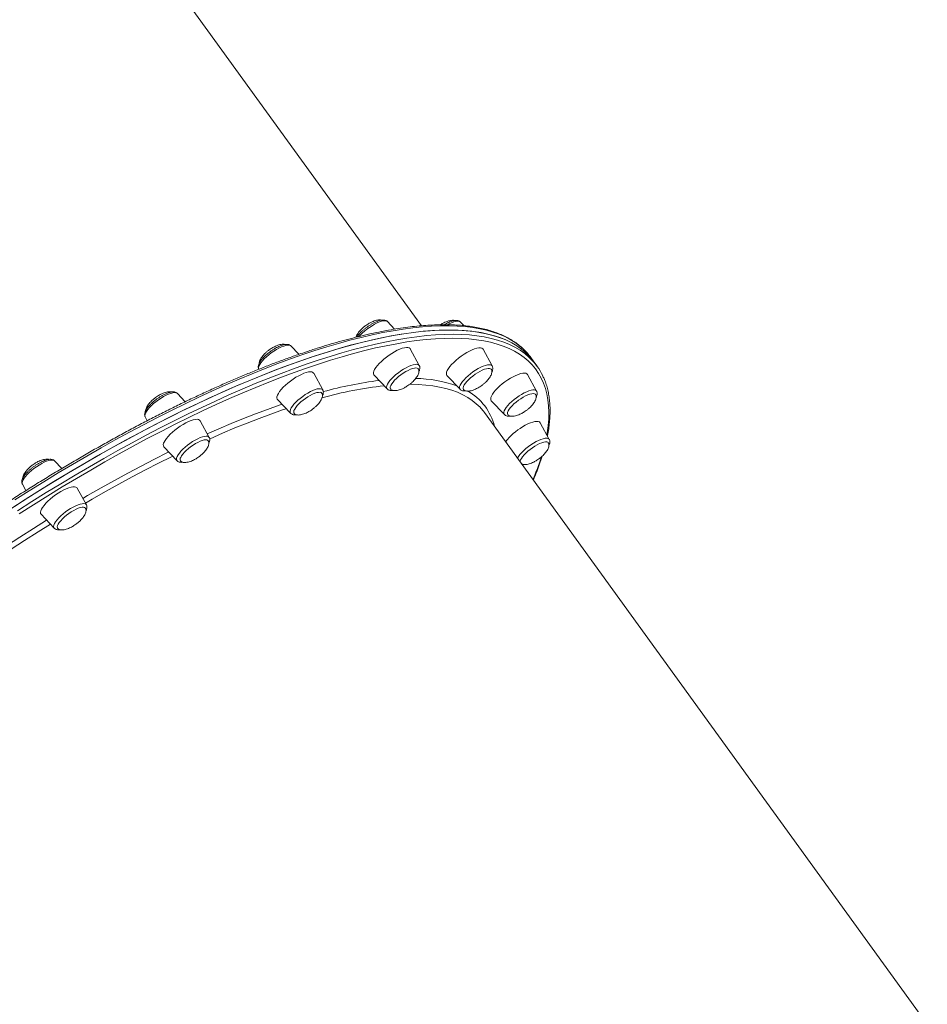
# Model space of a CAD drawing. Units: millimetres. Extents: x -13680 to 26242, y -5393 to 9518.
# Drawn here: x 14479 to 15129, y -2447 to -1742 of the extents above; entities that cross this region are included whole.
import ezdxf

# ---------------------------------------------------------------- set-up
doc = ezdxf.new("R2010")
doc.units = ezdxf.units.MM

msp = doc.modelspace()

# ---------------------------------------------------------------- linework, layer by layer
at = {"color": 7, "linetype": 'Continuous', "lineweight": 15}
for p, q in [((14766.36, -1960.92), (14449.23, -1523.18)), ((14747.07, -1963.37), (14742, -1957.99)), ((14796.64, -1960.87), (14794.22, -1958.3)), ((14678.51, -1981.4), (14672.88, -1975.43)), ((14764.78, -1989.42), (14758.27, -1977.46)), ((14816.99, -1989.74), (14810.48, -1977.77)), ((14846.89, -1986.84), (14844.66, -1983.77)), ((14849.12, -1989.92), (14846.89, -1986.84)), ((14695.65, -2006.86), (14689.15, -1994.9)), ((14732.37, -1996.22), (14741.71, -2006.13)), ((14784.59, -1996.53), (14793.93, -2006.44)), ((14848.75, -2007.79), (14842.24, -1995.83)), ((14597.11, -2015.33), (14591.57, -2009.44)), ((14663.25, -2013.66), (14672.59, -2023.57)), ((14816.35, -2014.59), (14825.69, -2024.5)), ((14568.5, -2026.15), (14570, -2028.9)), ((14614.34, -2040.87), (14607.83, -2028.91)), ((15128.56, -2460.85), (14811.41, -2023.1)), ((14857.88, -2042.35), (14851.37, -2030.39)), ((14581.94, -2047.67), (14591.28, -2057.58)), ((14508.74, -2063.15), (14503.6, -2057.7)), ((14838.29, -2060.19), (14838.89, -2060.11)), ((14480.54, -2074.41), (14483.02, -2078.97)), ((14526.37, -2089.13), (14519.86, -2077.17)), ((14493.97, -2095.93), (14503.31, -2105.84))]:
    msp.add_line(p, q, dxfattribs=at)
at = {"color": 8, "linetype": 'Continuous', "lineweight": 15, "flags": 128}
for points in [[(14742, -1957.99), (14741.93, -1957.92), (14741.27, -1957.54), (14740.34, -1957.38), (14739.18, -1957.45), (14737.8, -1957.74), (14736.25, -1958.25), (14734.55, -1958.96), (14732.76, -1959.85), (14730.91, -1960.91), (14729.06, -1962.1), (14727.24, -1963.41), (14725.51, -1964.79), (14723.9, -1966.21), (14722.45, -1967.63), (14721.55, -1968.63)], [(14794.22, -1958.3), (14793.96, -1958.08), (14793.21, -1957.78), (14792.2, -1957.7), (14790.96, -1957.84), (14789.52, -1958.2), (14787.91, -1958.78), (14786.18, -1959.55), (14784.97, -1960.17)], [(14839.36, -1977.73), (14836.57, -1975.29), (14833.31, -1972.89), (14829.77, -1970.7), (14825.96, -1968.73), (14821.88, -1966.97), (14817.53, -1965.44), (14812.92, -1964.13), (14808.05, -1963.04), (14802.92, -1962.17), (14797.54, -1961.53), (14791.92, -1961.12), (14786.05, -1960.93), (14779.94, -1960.96), (14773.6, -1961.22), (14767.04, -1961.7), (14760.25, -1962.41), (14753.24, -1963.34), (14746.02, -1964.5), (14738.6, -1965.88), (14730.97, -1967.48), (14723.15, -1969.3), (14715.15, -1971.33), (14706.96, -1973.59), (14698.61, -1976.06), (14690.08, -1978.74), (14681.39, -1981.63)], [(14477.12, -2093.34), (14487.4, -2086.77), (14497.69, -2080.33), (14507.99, -2074.02), (14518.27, -2067.85), (14528.53, -2061.83), (14538.77, -2055.95), (14548.97, -2050.23), (14559.13, -2044.66), (14569.24, -2039.26), (14579.29, -2034.02), (14589.27, -2028.95), (14599.18, -2024.06), (14609, -2019.35), (14618.73, -2014.83), (14628.37, -2010.48), (14637.89, -2006.33), (14647.3, -2002.38), (14656.59, -1998.61), (14665.75, -1995.05), (14674.78, -1991.69), (14683.65, -1988.54), (14692.38, -1985.6), (14700.95, -1982.86), (14709.35, -1980.34), (14717.58, -1978.03), (14725.63, -1975.94), (14733.49, -1974.06), (14741.17, -1972.41), (14748.64, -1970.98), (14755.91, -1969.76), (14762.97, -1968.78), (14769.82, -1968.01), (14776.44, -1967.47), (14782.84, -1967.16), (14789, -1967.07), (14794.93, -1967.2), (14800.62, -1967.56), (14806.06, -1968.15), (14811.25, -1968.96), (14816.19, -1969.99), (14820.86, -1971.24), (14825.28, -1972.72), (14829.42, -1974.42), (14833.3, -1976.34), (14836.91, -1978.47), (14840.24, -1980.83), (14843.29, -1983.39), (14844.04, -1984.1)], [(14856.06, -2039.01), (14856.3, -2037.56), (14857.01, -2032.48), (14857.42, -2027.58), (14857.54, -2022.86), (14857.36, -2018.31), (14856.9, -2013.95), (14856.15, -2009.78), (14855.1, -2005.8), (14853.77, -2002.02), (14852.15, -1998.44), (14850.24, -1995.05), (14848.05, -1991.87), (14845.57, -1988.9), (14842.81, -1986.13), (14839.77, -1983.58), (14836.46, -1981.24), (14832.87, -1979.11), (14829.01, -1977.2), (14824.88, -1975.51), (14820.49, -1974.04), (14815.83, -1972.79), (14810.92, -1971.76), (14805.75, -1970.96), (14800.34, -1970.37), (14794.68, -1970.02), (14788.77, -1969.88), (14782.64, -1969.97), (14776.27, -1970.29), (14769.68, -1970.82), (14762.86, -1971.58), (14755.83, -1972.57), (14748.6, -1973.77), (14741.16, -1975.2), (14733.52, -1976.85), (14725.69, -1978.71), (14717.68, -1980.8), (14709.48, -1983.09), (14701.12, -1985.6), (14692.59, -1988.33), (14683.91, -1991.26), (14675.07, -1994.4), (14666.09, -1997.74), (14656.97, -2001.29), (14647.72, -2005.03), (14638.36, -2008.97), (14628.87, -2013.1), (14619.28, -2017.42), (14609.6, -2021.93), (14599.82, -2026.62), (14589.96, -2031.49), (14580.02, -2036.53), (14570.02, -2041.74), (14559.95, -2047.12), (14549.84, -2052.66), (14539.69, -2058.36), (14529.5, -2064.21), (14519.28, -2070.21), (14509.04, -2076.35), (14498.8, -2082.63), (14488.56, -2089.04), (14478.32, -2095.58)], [(14672.88, -1975.43), (14672.4, -1975.08), (14671.56, -1974.85), (14670.47, -1974.85), (14669.16, -1975.06), (14667.66, -1975.5), (14666.01, -1976.14), (14664.24, -1976.98), (14662.41, -1977.98), (14660.55, -1979.13), (14658.72, -1980.4), (14656.95, -1981.76), (14655.29, -1983.17), (14653.79, -1984.6), (14652.47, -1986.01), (14651.38, -1987.38), (14650.53, -1988.65), (14649.96, -1989.81), (14649.66, -1990.83), (14649.66, -1991.67), (14649.82, -1992.14)], [(14681.39, -1981.63), (14672.55, -1984.73), (14663.56, -1988.04), (14654.44, -1991.55), (14645.18, -1995.26), (14635.8, -1999.17), (14626.3, -2003.28), (14616.69, -2007.57), (14606.98, -2012.05), (14597.18, -2016.72), (14587.3, -2021.56), (14577.33, -2026.59), (14567.3, -2031.78), (14557.2, -2037.14), (14547.06, -2042.67), (14536.86, -2048.35), (14526.63, -2054.19), (14516.38, -2060.18), (14506.1, -2066.31), (14495.81, -2072.59), (14485.52, -2079), (14475.23, -2085.54)], [(14764.78, -1989.42), (14764.49, -1989.06), (14763.83, -1988.68), (14762.9, -1988.52), (14761.74, -1988.59), (14760.36, -1988.88), (14758.81, -1989.39), (14757.11, -1990.1), (14755.32, -1990.99), (14753.47, -1992.05), (14751.62, -1993.24), (14749.8, -1994.55), (14748.07, -1995.93), (14746.46, -1997.35), (14745.01, -1998.77), (14743.77, -2000.17), (14742.75, -2001.51), (14741.99, -2002.75), (14741.51, -2003.87), (14741.31, -2004.83), (14741.4, -2005.61), (14741.71, -2006.13)], [(14816.99, -1989.74), (14816.52, -1989.22), (14815.77, -1988.92), (14814.76, -1988.84), (14813.52, -1988.98), (14812.08, -1989.34), (14810.47, -1989.92), (14808.74, -1990.69), (14806.92, -1991.64), (14805.07, -1992.75), (14803.22, -1993.98), (14801.43, -1995.32), (14799.73, -1996.71), (14798.17, -1998.14), (14796.79, -1999.56), (14795.62, -2000.94), (14794.69, -2002.25), (14794.02, -2003.46), (14793.63, -2004.52), (14793.53, -2005.43), (14793.72, -2006.15), (14793.93, -2006.44)], [(14591.57, -2009.44), (14591.3, -2009.22), (14590.55, -2008.92), (14589.54, -2008.83), (14588.31, -2008.98), (14586.86, -2009.34), (14585.26, -2009.92), (14583.53, -2010.69), (14581.71, -2011.64), (14579.86, -2012.75), (14578.01, -2013.98), (14576.21, -2015.31), (14574.52, -2016.71), (14572.96, -2018.14), (14571.57, -2019.56), (14570.4, -2020.94), (14569.47, -2022.25), (14568.8, -2023.45), (14568.41, -2024.52), (14568.31, -2025.42), (14568.5, -2026.14), (14568.5, -2026.15)], [(14695.65, -2006.86), (14695.53, -2006.67), (14694.96, -2006.22), (14694.12, -2005.99), (14693.03, -2005.98), (14691.72, -2006.2), (14690.22, -2006.64), (14688.57, -2007.28), (14686.8, -2008.11), (14684.97, -2009.12), (14683.11, -2010.27), (14681.28, -2011.54), (14679.51, -2012.9), (14677.85, -2014.31), (14676.35, -2015.74), (14675.03, -2017.15), (14673.94, -2018.51), (14673.09, -2019.79), (14672.52, -2020.95), (14672.22, -2021.97), (14672.22, -2022.81), (14672.5, -2023.47), (14672.59, -2023.57)], [(14808.74, -2019.82), (14808.27, -2019.3), (14805.6, -2016.73), (14802.66, -2014.38), (14799.44, -2012.24), (14795.94, -2010.31), (14792.17, -2008.6), (14788.14, -2007.11), (14783.84, -2005.85), (14779.28, -2004.8), (14774.46, -2003.98), (14769.4, -2003.39), (14764.08, -2003.02), (14758.53, -2002.87), (14757.89, -2002.87)], [(14848.75, -2007.79), (14848.62, -2007.6), (14848.05, -2007.15), (14847.21, -2006.92), (14846.13, -2006.91), (14844.82, -2007.13), (14843.31, -2007.57), (14841.66, -2008.21), (14839.9, -2009.04), (14838.06, -2010.05), (14836.21, -2011.2), (14834.37, -2012.47), (14832.61, -2013.83), (14830.95, -2015.24), (14829.44, -2016.67), (14828.13, -2018.08), (14827.03, -2019.44), (14826.19, -2020.72), (14825.61, -2021.88), (14825.32, -2022.9), (14825.31, -2023.74), (14825.6, -2024.4), (14825.69, -2024.5)], [(14612.98, -2038.38), (14621.16, -2034.78), (14630.07, -2030.99), (14638.86, -2027.4), (14647.52, -2024.01), (14656.05, -2020.82), (14664.43, -2017.84), (14666.52, -2017.12)], [(14669.52, -2020.31), (14666.87, -2021.21), (14658.55, -2024.13), (14650.08, -2027.26), (14641.48, -2030.6), (14632.74, -2034.13), (14623.89, -2037.86), (14614.92, -2041.78), (14614.74, -2041.86)], [(14614.34, -2040.87), (14613.87, -2040.36), (14613.11, -2040.05), (14612.11, -2039.97), (14610.87, -2040.12), (14609.42, -2040.48), (14607.82, -2041.05), (14606.09, -2041.83), (14604.27, -2042.78), (14602.42, -2043.89), (14600.57, -2045.12), (14598.77, -2046.45), (14597.08, -2047.85), (14595.52, -2049.28), (14594.13, -2050.7), (14592.96, -2052.08), (14592.03, -2053.39), (14591.36, -2054.59), (14590.97, -2055.66), (14590.87, -2056.56), (14591.06, -2057.28), (14591.28, -2057.58)], [(14857.88, -2042.35), (14857.59, -2041.99), (14856.93, -2041.61), (14856.01, -2041.45), (14854.84, -2041.52), (14853.46, -2041.81), (14851.91, -2042.32), (14850.21, -2043.03), (14848.42, -2043.92), (14846.57, -2044.98), (14844.72, -2046.18), (14842.9, -2047.48), (14841.17, -2048.86), (14839.56, -2050.28), (14838.11, -2051.71), (14836.87, -2053.1), (14835.85, -2054.44), (14835.09, -2055.68), (14835.06, -2055.74)], [(14503.6, -2057.7), (14503.53, -2057.63), (14502.87, -2057.26), (14501.94, -2057.1), (14500.78, -2057.17), (14499.4, -2057.46), (14497.84, -2057.96), (14496.15, -2058.67), (14494.36, -2059.57), (14492.51, -2060.63), (14490.65, -2061.82), (14488.84, -2063.12), (14487.1, -2064.5), (14485.49, -2065.92), (14484.05, -2067.35), (14482.8, -2068.75), (14481.79, -2070.09), (14481.03, -2071.33), (14480.54, -2072.44), (14480.35, -2073.4), (14480.44, -2074.19), (14480.54, -2074.41)], [(14523.86, -2084.52), (14527.28, -2082.53), (14536.93, -2077.01), (14546.55, -2071.64), (14556.12, -2066.43), (14565.64, -2061.38), (14575.1, -2056.5), (14584.49, -2051.79), (14585.4, -2051.34)], [(14588.17, -2054.29), (14587.4, -2054.67), (14578.06, -2059.32), (14568.64, -2064.15), (14559.16, -2069.15), (14549.63, -2074.32), (14540.04, -2079.64), (14530.43, -2085.12), (14525.68, -2087.87)], [(14526.37, -2089.13), (14526.09, -2088.77), (14525.43, -2088.39), (14524.5, -2088.24), (14523.34, -2088.31), (14521.96, -2088.6), (14520.4, -2089.1), (14518.71, -2089.81), (14516.92, -2090.71), (14515.07, -2091.76), (14513.21, -2092.96), (14511.4, -2094.26), (14509.66, -2095.64), (14508.05, -2097.06), (14506.61, -2098.49), (14505.36, -2099.89), (14504.35, -2101.23), (14503.59, -2102.47), (14503.1, -2103.58), (14502.91, -2104.54), (14503, -2105.33), (14503.31, -2105.84)], [(14434.48, -2142.35), (14440.22, -2138.29), (14449.81, -2131.62), (14459.43, -2125.06), (14469.09, -2118.61), (14478.78, -2112.27), (14488.48, -2106.06), (14497.93, -2100.13)], [(14500.59, -2102.96), (14491.75, -2108.49), (14482.07, -2114.66), (14472.41, -2120.96), (14462.78, -2127.38), (14453.17, -2133.91), (14443.61, -2140.54), (14436.3, -2145.71)]]:
    msp.add_lwpolyline(points, dxfattribs=at)
at = {"color": 7, "linetype": 'Continuous', "lineweight": 15, "flags": 128}
for points in [[(14472.32, -2091.93), (14482.6, -2085.33), (14492.89, -2078.85), (14503.18, -2072.51), (14513.47, -2066.31), (14523.74, -2060.24), (14533.98, -2054.33), (14544.19, -2048.57), (14554.36, -2042.96), (14564.49, -2037.52), (14574.55, -2032.24), (14584.55, -2027.13), (14594.48, -2022.19), (14604.32, -2017.44), (14614.08, -2012.86), (14623.74, -2008.48), (14633.29, -2004.28), (14642.73, -2000.27), (14652.05, -1996.46), (14661.25, -1992.85), (14670.3, -1989.44), (14679.22, -1986.23), (14687.98, -1983.24), (14696.59, -1980.45), (14705.04, -1977.87), (14713.31, -1975.51), (14721.4, -1973.36), (14729.32, -1971.43), (14737.04, -1969.73), (14744.56, -1968.24), (14751.89, -1966.97), (14759, -1965.92), (14765.9, -1965.1), (14772.58, -1964.51), (14779.03, -1964.14), (14785.26, -1963.99), (14791.24, -1964.07), (14796.99, -1964.37), (14802.49, -1964.9), (14807.75, -1965.66), (14812.75, -1966.63), (14817.49, -1967.83), (14821.97, -1969.26), (14826.18, -1970.9), (14830.13, -1972.76), (14833.8, -1974.84), (14837.2, -1977.14), (14840.33, -1979.65), (14843.17, -1982.38), (14845.73, -1985.31), (14846.89, -1986.84)], [(14474.89, -2090.27), (14485.17, -2083.7), (14495.47, -2077.25), (14505.76, -2070.95), (14516.04, -2064.78), (14526.3, -2058.75), (14536.54, -2052.87), (14546.74, -2047.15), (14556.9, -2041.58), (14567.01, -2036.18), (14577.06, -2030.94), (14587.04, -2025.88), (14596.95, -2020.99), (14606.77, -2016.28), (14616.5, -2011.75), (14626.14, -2007.41), (14635.66, -2003.26), (14645.08, -1999.3), (14654.36, -1995.54), (14663.52, -1991.98), (14672.55, -1988.62), (14681.42, -1985.46), (14690.15, -1982.52), (14698.72, -1979.78), (14707.12, -1977.26), (14715.35, -1974.95), (14723.4, -1972.86), (14731.27, -1970.99), (14738.94, -1969.33), (14746.41, -1967.9), (14753.68, -1966.69), (14760.74, -1965.7), (14767.59, -1964.93), (14774.21, -1964.39), (14780.61, -1964.08), (14786.78, -1963.99), (14792.7, -1964.12), (14798.39, -1964.48), (14803.83, -1965.07), (14809.02, -1965.88), (14813.96, -1966.91), (14818.63, -1968.17), (14823.05, -1969.65), (14827.2, -1971.34), (14831.07, -1973.26), (14834.68, -1975.4), (14838.01, -1977.75), (14841.06, -1980.31), (14843.83, -1983.09), (14846.32, -1986.08), (14846.89, -1986.84)], [(14736.08, -1987.96), (14737.62, -1986.43), (14739.33, -1984.91), (14741.17, -1983.43), (14743.1, -1982.02), (14745.08, -1980.72), (14747.06, -1979.54), (14749, -1978.53), (14750.86, -1977.7), (14752.59, -1977.07), (14754.15, -1976.65), (14755.51, -1976.46), (14756.65, -1976.5), (14757.52, -1976.76), (14758.13, -1977.24), (14758.27, -1977.46)], [(14791.1, -1985.61), (14792.92, -1984.11), (14794.83, -1982.68), (14796.8, -1981.35), (14798.79, -1980.14), (14800.74, -1979.08), (14802.62, -1978.21), (14804.38, -1977.52), (14805.99, -1977.05), (14807.41, -1976.8), (14808.6, -1976.78), (14809.55, -1976.99), (14810.22, -1977.42), (14810.48, -1977.77)], [(14784.59, -1996.53), (14784.23, -1995.92), (14784.14, -1995.07), (14784.34, -1994.05), (14784.84, -1992.87), (14785.62, -1991.55), (14786.66, -1990.14), (14787.94, -1988.66), (14789.43, -1987.13), (14791.1, -1985.61)], [(14664.77, -2007.98), (14665.93, -2006.53), (14667.32, -2005.02), (14668.91, -2003.49), (14670.66, -2001.98), (14672.52, -2000.51), (14674.47, -1999.13), (14676.46, -1997.85), (14678.43, -1996.72), (14680.35, -1995.75), (14682.18, -1994.96), (14683.87, -1994.38), (14685.39, -1994.02), (14686.7, -1993.89), (14687.77, -1993.98), (14688.58, -1994.3), (14689.11, -1994.84), (14689.15, -1994.9)], [(14732.37, -1996.22), (14732.28, -1996.1), (14731.96, -1995.41), (14731.94, -1994.52), (14732.22, -1993.45), (14732.79, -1992.23), (14733.64, -1990.89), (14734.74, -1989.46), (14736.08, -1987.96)], [(14747.12, -1999.96), (14748.47, -1998.64), (14749.99, -1997.32), (14751.62, -1996.05), (14753.32, -1994.86), (14755.05, -1993.79), (14756.75, -1992.87), (14758.38, -1992.13), (14759.88, -1991.58), (14761.22, -1991.25), (14762.35, -1991.14), (14763.24, -1991.25), (14763.88, -1991.59), (14764.04, -1991.77)], [(14801.49, -1998.24), (14803.08, -1996.94), (14804.75, -1995.71), (14806.48, -1994.58), (14808.2, -1993.59), (14809.86, -1992.76), (14811.43, -1992.13), (14812.84, -1991.69), (14814.07, -1991.48), (14815.08, -1991.49), (14815.84, -1991.72), (14816.27, -1992.1)], [(14744.18, -2006.16), (14744.15, -2006.12), (14743.94, -2005.47), (14744.02, -2004.63), (14744.4, -2003.63), (14745.05, -2002.5), (14745.97, -2001.26), (14747.12, -1999.96)], [(14796.38, -2006.47), (14796.21, -2006.11), (14796.17, -2005.35), (14796.41, -2004.43), (14796.94, -2003.35), (14797.74, -2002.16), (14798.78, -2000.88), (14800.05, -1999.56), (14801.49, -1998.24)], [(14816.35, -2014.59), (14816.06, -2014.15), (14815.89, -2013.36), (14816.02, -2012.37), (14816.44, -2011.23), (14817.15, -2009.95), (14818.13, -2008.56), (14819.35, -2007.09), (14820.8, -2005.57), (14822.43, -2004.04), (14824.21, -2002.54), (14826.1, -2001.09)], [(14826.1, -2001.09), (14828.06, -1999.72), (14830.05, -1998.48), (14832.01, -1997.39), (14833.91, -1996.46), (14835.71, -1995.73), (14837.36, -1995.2), (14838.83, -1994.9), (14840.08, -1994.82), (14841.09, -1994.97), (14841.83, -1995.34), (14842.24, -1995.83)], [(14663.25, -2013.66), (14663.05, -2013.39), (14662.81, -2012.64), (14662.86, -2011.71), (14663.22, -2010.6), (14663.85, -2009.35), (14664.77, -2007.98)], [(14676.32, -2019.39), (14677.35, -2018.12), (14678.6, -2016.8), (14680.03, -2015.47), (14681.6, -2014.17), (14683.27, -2012.93), (14685, -2011.8), (14686.72, -2010.79), (14688.39, -2009.95), (14689.96, -2009.29), (14691.39, -2008.84), (14692.64, -2008.61), (14693.67, -2008.6), (14694.45, -2008.82), (14694.92, -2009.21)], [(14828.16, -2024.55), (14828.09, -2024.44), (14827.91, -2023.78), (14828.02, -2022.93), (14828.42, -2021.91), (14829.09, -2020.77), (14830.03, -2019.53), (14831.2, -2018.23), (14832.57, -2016.9), (14834.09, -2015.58), (14835.73, -2014.32)], [(14835.73, -2014.32), (14837.44, -2013.14), (14839.17, -2012.08), (14840.86, -2011.18), (14842.48, -2010.45), (14843.97, -2009.92), (14845.29, -2009.6), (14846.41, -2009.51), (14847.28, -2009.64), (14847.89, -2010), (14848.04, -2010.18)], [(14675.07, -2023.63), (14674.89, -2023.29), (14674.82, -2022.55), (14675.04, -2021.63), (14675.54, -2020.57), (14676.32, -2019.39)], [(14811.41, -2023.1), (14810.65, -2022.08), (14808.74, -2019.82)], [(14582.03, -2044.31), (14582.74, -2043.03), (14583.72, -2041.64), (14584.94, -2040.17), (14586.39, -2038.65), (14588.02, -2037.12), (14589.8, -2035.62), (14591.69, -2034.17), (14593.65, -2032.81), (14595.64, -2031.56), (14597.6, -2030.47), (14599.51, -2029.54), (14601.3, -2028.81), (14602.95, -2028.28), (14604.42, -2027.98), (14605.67, -2027.9), (14606.68, -2028.05), (14607.42, -2028.43), (14607.83, -2028.91)], [(14838.68, -2033.34), (14840.65, -2032.21), (14842.58, -2031.24), (14844.4, -2030.45), (14846.09, -2029.88), (14847.61, -2029.51), (14848.92, -2029.38), (14849.99, -2029.47), (14850.8, -2029.79), (14851.33, -2030.33), (14851.37, -2030.39)], [(14593.92, -2055.17), (14594.55, -2054.05), (14595.45, -2052.82), (14596.58, -2051.53), (14597.92, -2050.2), (14599.42, -2048.88), (14601.04, -2047.6), (14602.74, -2046.41), (14604.47, -2045.33), (14606.18, -2044.4), (14607.81, -2043.64), (14609.32, -2043.07), (14610.68, -2042.72), (14611.83, -2042.59), (14612.74, -2042.69), (14613.4, -2043), (14613.63, -2043.26)], [(14847.51, -2047.11), (14849.22, -2046.13), (14850.88, -2045.32), (14852.43, -2044.7), (14853.84, -2044.28), (14855.05, -2044.09), (14856.04, -2044.11), (14856.77, -2044.37), (14857.16, -2044.72)], [(14837.05, -2058.48), (14837.06, -2057.9), (14837.33, -2056.96), (14837.88, -2055.87), (14838.7, -2054.67), (14839.77, -2053.39), (14841.05, -2052.07), (14842.5, -2050.74), (14844.1, -2049.45), (14845.78, -2048.22), (14847.51, -2047.11)], [(14493.52, -2094.47), (14493.72, -2093.45), (14494.22, -2092.27), (14495, -2090.95), (14496.04, -2089.54), (14497.32, -2088.05), (14498.81, -2086.53), (14500.48, -2085.01), (14502.3, -2083.51), (14504.21, -2082.08), (14506.18, -2080.75), (14508.17, -2079.54), (14510.12, -2078.48), (14512, -2077.6), (14513.76, -2076.92), (14515.37, -2076.45), (14516.79, -2076.2), (14517.98, -2076.18), (14518.93, -2076.39), (14519.6, -2076.82), (14519.86, -2077.17)], [(14505.53, -2104.89), (14505.73, -2103.99), (14506.21, -2102.94), (14506.97, -2101.76), (14507.97, -2100.5), (14509.2, -2099.18), (14510.62, -2097.85), (14512.18, -2096.55), (14513.85, -2095.31), (14515.57, -2094.16), (14517.29, -2093.14), (14518.97, -2092.29), (14520.55, -2091.62), (14522, -2091.15), (14523.26, -2090.9), (14524.31, -2090.87), (14525.11, -2091.07), (14525.64, -2091.49), (14525.66, -2091.51)], [(14493.97, -2095.93), (14493.61, -2095.31), (14493.52, -2094.47)], [(14505.77, -2105.87), (14505.63, -2105.61), (14505.53, -2104.89)]]:
    msp.add_lwpolyline(points, dxfattribs=at)
at = {"color": 7, "linetype": 'Continuous', "lineweight": 15}
for centre, radius, start, end in [((14809.39, -2009.38), 43.59, 35.98722, 46.56673), ((14814.15, -2015.26), 43.18, 25.33923, 46.18481), ((14859.12, -2068.62), 40.77, 120.08655, 142.93034), ((14584.44, -2046.06), 2.97, 143.9856, 212.72545), ((14595.76, -2056.54), 2.29, 143.50636, 208.40954)]:
    msp.add_arc(centre, radius, start, end, dxfattribs=at)
at = {"color": 8, "linetype": 'Continuous', "lineweight": 15}
for centre, radius, start, end in [((14773.79, -2292.26), 294.61, 97.36764, 105.3056), ((14761.33, -2088.55), 89.85, 70.32516, 89.44983), ((14773.53, -2296.56), 294.66, 96.61536, 105.42076), ((14779.79, -2042.46), 39.94, 13.68091, 60.67929), ((14678.62, -2000.39), 181.86, 337.12232, 342.54781)]:
    msp.add_arc(centre, radius, start, end, dxfattribs=at)
at = {"color": 7, "linetype": 'Continuous', "lineweight": 15}
for points, knots in [([(14741.94, -1957.97), (14741.78, -1957.81), (14741.39, -1957.41), (14740.57, -1957.05), (14739.59, -1956.83), (14738.44, -1956.82), (14737.08, -1957.02), (14735.52, -1957.46), (14733.85, -1958.1), (14732.14, -1958.92), (14730.4, -1959.88), (14728.66, -1960.97), (14726.96, -1962.16), (14725.33, -1963.43), (14723.83, -1964.73), (14722.84, -1965.69), (14722.12, -1966.43), (14721.42, -1967.21), (14720.65, -1968.12), (14720.22, -1968.77), (14720.08, -1968.99)], [0, 0, 0, 0, 0.032878, 0.080096, 0.130463, 0.188266, 0.255369, 0.326137, 0.394926, 0.462033, 0.528141, 0.59369, 0.65898, 0.724215, 0.789559, 0.852026, 0.864624, 0.899207, 0.966199, 1, 1, 1, 1]), ([(14737.93, -1956.93), (14737.82, -1956.89), (14737.38, -1956.73), (14736.35, -1956.69), (14734.92, -1956.81), (14733.34, -1957.19), (14731.73, -1957.76), (14730.27, -1958.42), (14728.96, -1959.12), (14727.72, -1959.86), (14726.89, -1960.44), (14726.43, -1960.76)], [0, 0, 0, 0, 0.036733, 0.157019, 0.289053, 0.417291, 0.551989, 0.685301, 0.778613, 0.879048, 1, 1, 1, 1]), ([(14790.12, -1957.24), (14790.02, -1957.2), (14789.58, -1957.04), (14788.56, -1957), (14787.13, -1957.13), (14785.56, -1957.51), (14783.95, -1958.08), (14782.48, -1958.74), (14781.18, -1959.44), (14780.37, -1959.91), (14779.94, -1960.2), (14779.9, -1960.23)], [0, 0, 0, 0, 0.03818, 0.173697, 0.322476, 0.466972, 0.61877, 0.768972, 0.874129, 0.987303, 1, 1, 1, 1]), ([(14794.21, -1958.34), (14794.13, -1958.25), (14793.85, -1957.89), (14793.16, -1957.52), (14792.23, -1957.21), (14791.15, -1957.12), (14789.87, -1957.23), (14788.39, -1957.57), (14786.76, -1958.14), (14785.06, -1958.89), (14783.68, -1959.59), (14782.88, -1960.08), (14782.66, -1960.21)], [0, 0, 0, 0, 0.032556, 0.121704, 0.213303, 0.315793, 0.435603, 0.568593, 0.700032, 0.82779, 0.953169, 1, 1, 1, 1]), ([(14839.11, -1977.5), (14838.46, -1976.88), (14836.87, -1975.39), (14834.08, -1973.25), (14830.77, -1971.05), (14827.2, -1969.06), (14823.4, -1967.26), (14819.34, -1965.66), (14815.05, -1964.26), (14810.52, -1963.06), (14805.76, -1962.07), (14800.77, -1961.29), (14795.55, -1960.71), (14790.12, -1960.33), (14784.47, -1960.17), (14778.61, -1960.2), (14772.54, -1960.45), (14766.27, -1960.89), (14759.81, -1961.54), (14753.15, -1962.4), (14746.31, -1963.46), (14739.29, -1964.71), (14732.09, -1966.17), (14724.71, -1967.82), (14717.17, -1969.68), (14709.47, -1971.73), (14701.61, -1973.97), (14693.6, -1976.4), (14686.34, -1978.73), (14681.73, -1980.3), (14679.87, -1980.92)], [0, 0, 0, 0, 0.025526, 0.061445, 0.097458, 0.13358, 0.169816, 0.20616, 0.242601, 0.27912, 0.315704, 0.352332, 0.388993, 0.425674, 0.462365, 0.499061, 0.535754, 0.572441, 0.609122, 0.645793, 0.682456, 0.719109, 0.755754, 0.792389, 0.829015, 0.865635, 0.902246, 0.93885, 0.975448, 1, 1, 1, 1]), ([(14726.43, -1960.76), (14725.82, -1961.22), (14724.97, -1961.87), (14723.79, -1962.93), (14722.82, -1963.87), (14721.79, -1965.04), (14720.85, -1966.27), (14720.09, -1967.53), (14719.61, -1968.51), (14719.48, -1969.02), (14719.45, -1969.14)], [0, 0, 0, 0, 0.191403, 0.271096, 0.402372, 0.537658, 0.67903, 0.820557, 0.958739, 1, 1, 1, 1]), ([(14657.31, -1978.2), (14656.7, -1978.66), (14655.84, -1979.32), (14654.66, -1980.37), (14653.7, -1981.32), (14652.67, -1982.48), (14651.73, -1983.71), (14650.95, -1984.98), (14650.4, -1986.21), (14650.1, -1987.2), (14650.09, -1987.71), (14650.09, -1987.88)], [0, 0, 0, 0, 0.166083, 0.23525, 0.349159, 0.466572, 0.589248, 0.712059, 0.831978, 0.947342, 1, 1, 1, 1]), ([(14672.82, -1975.42), (14672.73, -1975.31), (14672.42, -1974.95), (14671.69, -1974.59), (14670.75, -1974.31), (14669.64, -1974.25), (14668.34, -1974.39), (14666.83, -1974.76), (14665.18, -1975.36), (14663.47, -1976.13), (14661.73, -1977.06), (14659.99, -1978.12), (14658.28, -1979.28), (14656.63, -1980.53), (14655.08, -1981.84), (14653.65, -1983.18), (14652.36, -1984.55), (14651.66, -1985.44), (14651.31, -1985.9)], [0, 0, 0, 0, 0.021392, 0.069842, 0.120299, 0.177292, 0.24391, 0.316725, 0.387988, 0.457341, 0.525493, 0.59297, 0.660118, 0.727152, 0.794265, 0.861618, 0.929483, 1, 1, 1, 1]), ([(14668.8, -1974.37), (14668.7, -1974.33), (14668.25, -1974.17), (14667.22, -1974.13), (14665.79, -1974.26), (14664.22, -1974.63), (14662.61, -1975.2), (14661.15, -1975.86), (14659.84, -1976.56), (14658.6, -1977.3), (14657.77, -1977.88), (14657.31, -1978.2)], [0, 0, 0, 0, 0.036059, 0.156413, 0.288541, 0.416867, 0.551679, 0.685069, 0.778458, 0.878967, 1, 1, 1, 1]), ([(14679.87, -1980.92), (14678.41, -1981.43), (14674.17, -1982.89), (14667.05, -1985.45), (14658.47, -1988.67), (14649.77, -1992.07), (14640.96, -1995.65), (14632.04, -1999.4), (14623.01, -2003.33), (14613.9, -2007.43), (14604.69, -2011.69), (14595.4, -2016.12), (14586.04, -2020.72), (14576.6, -2025.47), (14567.11, -2030.37), (14557.56, -2035.42), (14547.97, -2040.63), (14538.33, -2045.97), (14528.66, -2051.46), (14518.96, -2057.08), (14509.24, -2062.83), (14499.51, -2068.71), (14489.77, -2074.71), (14480.03, -2080.83), (14470.3, -2087.07), (14460.59, -2093.41), (14450.9, -2099.86), (14441.23, -2106.41), (14431.61, -2113.06), (14422.02, -2119.79), (14412.49, -2126.62), (14403.01, -2133.52), (14393.6, -2140.5), (14384.25, -2147.55), (14374.99, -2154.67), (14365.8, -2161.85), (14356.71, -2169.08), (14347.72, -2176.37), (14338.83, -2183.7), (14330.05, -2191.07), (14321.38, -2198.47), (14312.84, -2205.9), (14304.43, -2213.36), (14296.15, -2220.84), (14288.02, -2228.32), (14280.03, -2235.82), (14272.19, -2243.32), (14264.51, -2250.81), (14257, -2258.3), (14249.65, -2265.77), (14242.48, -2273.23), (14235.49, -2280.66), (14228.68, -2288.05), (14222.07, -2295.42), (14215.64, -2302.74), (14209.42, -2310.02), (14203.4, -2317.25), (14197.59, -2324.42), (14191.99, -2331.53), (14186.61, -2338.57), (14181.45, -2345.54), (14176.51, -2352.44), (14171.8, -2359.26), (14167.32, -2365.99), (14163.07, -2372.63), (14159.07, -2379.17), (14155.3, -2385.62), (14151.78, -2391.96), (14148.5, -2398.2), (14145.47, -2404.32), (14142.69, -2410.32), (14140.16, -2416.21), (14137.89, -2421.97), (14135.88, -2427.6), (14134.13, -2433.11), (14132.64, -2438.47), (14131.41, -2443.7), (14130.45, -2448.78), (14129.75, -2453.71), (14129.32, -2458.49), (14129.16, -2463.12), (14129.26, -2467.58), (14129.64, -2471.88), (14130.29, -2476.01), (14131.19, -2479.96), (14132.38, -2483.73), (14133.47, -2486.57), (14134.25, -2488.09), (14134.45, -2488.49)], [0, 0, 0, 0, 0.0062, 0.0179912, 0.0297812, 0.0415697, 0.0533569, 0.0651427, 0.0769276, 0.0887112, 0.1004939, 0.1122757, 0.1240566, 0.1358367, 0.1476163, 0.1593952, 0.1711736, 0.1829513, 0.1947288, 0.2065057, 0.2182822, 0.2300585, 0.2418344, 0.25361, 0.2653854, 0.2771606, 0.2889357, 0.3007106, 0.3124853, 0.3242601, 0.3360348, 0.3478095, 0.3595841, 0.3713588, 0.3831335, 0.3949084, 0.4066833, 0.4184584, 0.4302337, 0.4420092, 0.4537849, 0.465561, 0.4773373, 0.489114, 0.500891, 0.5126686, 0.5244466, 0.5362251, 0.5480042, 0.5597839, 0.5715644, 0.5833456, 0.5951276, 0.6069106, 0.6186945, 0.6304795, 0.6422657, 0.6540531, 0.6658419, 0.6776323, 0.6894244, 0.7012181, 0.7130138, 0.7248116, 0.7366116, 0.7484141, 0.7602191, 0.772027, 0.7838376, 0.7956514, 0.8074681, 0.8192881, 0.8311111, 0.8429368, 0.8547648, 0.8665945, 0.8784242, 0.890252, 0.9020754, 0.9138908, 0.9256942, 0.9374805, 0.9492442, 0.9609796, 0.9726816, 0.9843471, 0.9959754, 1, 1, 1, 1]), ([(14651.31, -1985.9), (14651.14, -1986.13), (14650.65, -1986.81), (14650.01, -1987.94), (14649.54, -1989.18), (14649.37, -1990.32), (14649.44, -1991.27), (14649.69, -1991.81), (14649.79, -1992.04)], [0, 0, 0, 0, 0.109943, 0.329623, 0.557826, 0.732585, 0.886354, 1, 1, 1, 1]), ([(14757.29, -2003.35), (14757.89, -2002.89), (14758.75, -2002.24), (14759.93, -2001.18), (14760.89, -2000.24), (14761.93, -1999.08), (14762.86, -1997.85), (14763.64, -1996.58), (14764.2, -1995.34), (14764.52, -1994.17), (14764.57, -1993.13), (14764.4, -1992.31), (14764.12, -1991.93), (14764, -1991.78)], [0, 0, 0, 0, 0.134435, 0.190404, 0.282605, 0.377627, 0.47692, 0.576315, 0.673371, 0.76674, 0.856378, 0.943334, 1, 1, 1, 1]), ([(14764.51, -1993.61), (14764.63, -1993.37), (14764.94, -1992.74), (14765.18, -1991.78), (14765.2, -1990.74), (14765.06, -1989.94), (14764.83, -1989.57), (14764.77, -1989.47)], [0, 0, 0, 0, 0.178594, 0.463234, 0.703523, 0.923002, 1, 1, 1, 1]), ([(14809.5, -2003.67), (14810.11, -2003.21), (14810.97, -2002.56), (14812.15, -2001.5), (14813.11, -2000.56), (14814.15, -1999.39), (14815.08, -1998.16), (14815.86, -1996.9), (14816.42, -1995.66), (14816.74, -1994.49), (14816.79, -1993.45), (14816.63, -1992.64), (14816.35, -1992.27), (14816.24, -1992.13)], [0, 0, 0, 0, 0.134969, 0.191167, 0.28374, 0.379146, 0.47884, 0.578635, 0.676078, 0.76983, 0.859829, 0.947134, 1, 1, 1, 1]), ([(14816.72, -1993.99), (14816.74, -1993.96), (14817.02, -1993.47), (14817.27, -1992.65), (14817.44, -1991.51), (14817.36, -1990.54), (14817.1, -1989.99), (14816.98, -1989.74)], [0, 0, 0, 0, 0.018869, 0.348534, 0.599091, 0.820198, 1, 1, 1, 1]), ([(14856.51, -2039.84), (14856.61, -2039.39), (14857.07, -2037.22), (14857.62, -2033.47), (14858.17, -2028.63), (14858.44, -2023.94), (14858.43, -2019.41), (14858.16, -2015.05), (14857.62, -2010.86), (14856.82, -2006.83), (14855.73, -2002.99), (14854.58, -1999.73), (14853.67, -1997.83), (14853.31, -1997.08)], [0, 0, 0, 0, 0.0267944, 0.128297, 0.2297449, 0.3311017, 0.4323326, 0.5333855, 0.6342153, 0.7347748, 0.8350281, 0.9349608, 1, 1, 1, 1]), ([(14591.48, -2009.37), (14591.25, -2009.17), (14590.77, -2008.75), (14589.86, -2008.42), (14588.83, -2008.26), (14587.62, -2008.31), (14586.2, -2008.58), (14584.6, -2009.08), (14582.92, -2009.78), (14581.19, -2010.64), (14579.45, -2011.64), (14577.72, -2012.76), (14576.04, -2013.98), (14574.44, -2015.27), (14572.95, -2016.6), (14571.61, -2017.95), (14570.44, -2019.3), (14569.42, -2020.66), (14568.95, -2021.56), (14568.71, -2022.03)], [0, 0, 0, 0, 0.041152, 0.085286, 0.13357, 0.189679, 0.253686, 0.318758, 0.381914, 0.443721, 0.504741, 0.565335, 0.625749, 0.68617, 0.746729, 0.807629, 0.869163, 0.931775, 1, 1, 1, 1]), ([(14587.46, -2008.37), (14587.37, -2008.34), (14586.93, -2008.18), (14585.91, -2008.14), (14584.48, -2008.27), (14582.9, -2008.65), (14581.3, -2009.21), (14579.83, -2009.88), (14578.52, -2010.57), (14577.29, -2011.31), (14576.45, -2011.9), (14575.99, -2012.22)], [0, 0, 0, 0, 0.033696, 0.154361, 0.286812, 0.415455, 0.550577, 0.684309, 0.777912, 0.878667, 1, 1, 1, 1]), ([(14695.39, -2011.07), (14695.45, -2010.95), (14695.74, -2010.41), (14695.99, -2009.55), (14696.1, -2008.47), (14696, -2007.59), (14695.75, -2007.12), (14695.66, -2006.94)], [0, 0, 0, 0, 0.0915281, 0.3922727, 0.6438104, 0.8685616, 1, 1, 1, 1]), ([(14741.77, -2006.13), (14741.89, -2006.26), (14742.23, -2006.64), (14742.99, -2007.01), (14743.95, -2007.25), (14744.88, -2007.31), (14745.53, -2007.22), (14745.79, -2007.18)], [0, 0, 0, 0, 0.120477, 0.338684, 0.568073, 0.828816, 1, 1, 1, 1]), ([(14744.2, -2006.13), (14744.26, -2006.23), (14744.47, -2006.59), (14745.11, -2007), (14746.1, -2007.34), (14747.36, -2007.44), (14748.8, -2007.3), (14750.38, -2006.92), (14751.98, -2006.36), (14753.45, -2005.69), (14754.76, -2004.99), (14755.99, -2004.25), (14756.83, -2003.67), (14757.29, -2003.35)], [0, 0, 0, 0, 0.035279, 0.123234, 0.214855, 0.312898, 0.420518, 0.525042, 0.634833, 0.743496, 0.819563, 0.901417, 1, 1, 1, 1]), ([(14793.97, -2006.49), (14794.22, -2006.7), (14794.73, -2007.13), (14795.65, -2007.47), (14796.69, -2007.61), (14797.48, -2007.62), (14797.98, -2007.52), (14798.04, -2007.51)], [0, 0, 0, 0, 0.2199235, 0.4400495, 0.6812086, 0.9616017, 1, 1, 1, 1]), ([(14796.4, -2006.42), (14796.47, -2006.53), (14796.68, -2006.9), (14797.33, -2007.31), (14798.32, -2007.66), (14799.58, -2007.76), (14801.02, -2007.61), (14802.59, -2007.24), (14804.2, -2006.67), (14805.67, -2006.01), (14806.97, -2005.31), (14808.21, -2004.57), (14809.05, -2003.99), (14809.5, -2003.67)], [0, 0, 0, 0, 0.038326, 0.126009, 0.217343, 0.315074, 0.422352, 0.526544, 0.635988, 0.744306, 0.820131, 0.901727, 1, 1, 1, 1]), ([(14848.48, -2011.99), (14848.57, -2011.81), (14848.88, -2011.23), (14849.12, -2010.33), (14849.19, -2009.26), (14849.06, -2008.4), (14848.81, -2007.96), (14848.72, -2007.81)], [0, 0, 0, 0, 0.129815, 0.419682, 0.662583, 0.88195, 1, 1, 1, 1]), ([(14575.99, -2012.22), (14575.39, -2012.68), (14574.53, -2013.33), (14573.35, -2014.38), (14572.39, -2015.33), (14571.35, -2016.49), (14570.42, -2017.72), (14569.64, -2018.99), (14569.08, -2020.22), (14568.78, -2021.21), (14568.78, -2021.73), (14568.77, -2021.9)], [0, 0, 0, 0, 0.16582, 0.234864, 0.348597, 0.465811, 0.588296, 0.710899, 0.830624, 0.945797, 1, 1, 1, 1]), ([(14688.16, -2020.79), (14688.77, -2020.33), (14689.63, -2019.68), (14690.81, -2018.63), (14691.77, -2017.68), (14692.81, -2016.52), (14693.74, -2015.29), (14694.52, -2014.02), (14695.08, -2012.78), (14695.4, -2011.61), (14695.45, -2010.57), (14695.28, -2009.75), (14695, -2009.37), (14694.88, -2009.22)], [0, 0, 0, 0, 0.134465, 0.19046, 0.282687, 0.377748, 0.477069, 0.576497, 0.673587, 0.766985, 0.856649, 0.94364, 1, 1, 1, 1]), ([(14841.26, -2021.72), (14841.86, -2021.26), (14842.72, -2020.61), (14843.9, -2019.56), (14844.87, -2018.61), (14845.9, -2017.45), (14846.84, -2016.22), (14847.61, -2014.95), (14848.18, -2013.71), (14848.5, -2012.54), (14848.54, -2011.5), (14848.39, -2010.71), (14848.12, -2010.35), (14848.02, -2010.22)], [0, 0, 0, 0, 0.135623, 0.192093, 0.285114, 0.380982, 0.481157, 0.581439, 0.679357, 0.773556, 0.863992, 0.951719, 1, 1, 1, 1]), ([(14568.71, -2022.03), (14568.61, -2022.25), (14568.34, -2022.86), (14568.1, -2023.8), (14568.08, -2024.85), (14568.22, -2025.64), (14568.46, -2026.02), (14568.52, -2026.11)], [0, 0, 0, 0, 0.16947, 0.456958, 0.699551, 0.921424, 1, 1, 1, 1]), ([(14675.11, -2023.62), (14675.16, -2023.7), (14675.36, -2024.04), (14675.99, -2024.44), (14676.98, -2024.78), (14678.24, -2024.88), (14679.68, -2024.74), (14681.25, -2024.36), (14682.86, -2023.8), (14684.33, -2023.13), (14685.63, -2022.43), (14686.87, -2021.7), (14687.71, -2021.11), (14688.16, -2020.79)], [0, 0, 0, 0, 0.0301, 0.118538, 0.21065, 0.309205, 0.417402, 0.522485, 0.632878, 0.74211, 0.818584, 0.900889, 1, 1, 1, 1]), ([(14828.19, -2024.53), (14828.25, -2024.62), (14828.45, -2024.97), (14829.09, -2025.37), (14830.07, -2025.71), (14831.33, -2025.81), (14832.78, -2025.67), (14834.35, -2025.29), (14835.96, -2024.73), (14837.42, -2024.06), (14838.73, -2023.36), (14839.97, -2022.63), (14840.8, -2022.04), (14841.26, -2021.72)], [0, 0, 0, 0, 0.031923, 0.120194, 0.212133, 0.310516, 0.418509, 0.523396, 0.633567, 0.742607, 0.818923, 0.901072, 1, 1, 1, 1]), ([(14672.64, -2023.57), (14672.69, -2023.64), (14672.95, -2023.98), (14673.63, -2024.34), (14674.55, -2024.65), (14675.57, -2024.76), (14676.32, -2024.68), (14676.7, -2024.63)], [0, 0, 0, 0, 0.062281, 0.278749, 0.50053, 0.748103, 1, 1, 1, 1]), ([(14825.71, -2024.47), (14825.81, -2024.58), (14826.11, -2024.95), (14826.83, -2025.33), (14827.78, -2025.6), (14828.75, -2025.69), (14829.45, -2025.6), (14829.77, -2025.56)], [0, 0, 0, 0, 0.0968813, 0.3126075, 0.5363029, 0.7882713, 1, 1, 1, 1]), ([(14606.85, -2054.8), (14607.46, -2054.34), (14608.31, -2053.69), (14609.49, -2052.64), (14610.46, -2051.69), (14611.49, -2050.53), (14612.43, -2049.3), (14613.2, -2048.03), (14613.77, -2046.79), (14614.09, -2045.63), (14614.13, -2044.58), (14613.98, -2043.79), (14613.71, -2043.43), (14613.61, -2043.3)], [0, 0, 0, 0, 0.135603, 0.192058, 0.285061, 0.380908, 0.481064, 0.581323, 0.679222, 0.773402, 0.863819, 0.951531, 1, 1, 1, 1]), ([(14614.07, -2045.08), (14614.23, -2044.75), (14614.56, -2044.05), (14614.77, -2043.02), (14614.74, -2041.99), (14614.58, -2041.25), (14614.35, -2040.93), (14614.31, -2040.88)], [0, 0, 0, 0, 0.24013, 0.509859, 0.740885, 0.954763, 1, 1, 1, 1]), ([(14857.61, -2046.55), (14857.75, -2046.26), (14858.07, -2045.59), (14858.29, -2044.6), (14858.29, -2043.56), (14858.14, -2042.79), (14857.9, -2042.43), (14857.84, -2042.35)], [0, 0, 0, 0, 0.209782, 0.484716, 0.718542, 0.933635, 1, 1, 1, 1]), ([(14850.39, -2056.28), (14850.99, -2055.82), (14851.85, -2055.17), (14853.03, -2054.12), (14853.99, -2053.17), (14855.03, -2052.01), (14855.96, -2050.78), (14856.74, -2049.51), (14857.31, -2048.27), (14857.63, -2047.1), (14857.67, -2046.06), (14857.51, -2045.26), (14857.24, -2044.89), (14857.13, -2044.75)], [0, 0, 0, 0, 0.13514, 0.191397, 0.284082, 0.379603, 0.479421, 0.579337, 0.676901, 0.770759, 0.860868, 0.948278, 1, 1, 1, 1]), ([(14503.58, -2057.7), (14503.56, -2057.67), (14503.35, -2057.37), (14502.72, -2057.01), (14501.82, -2056.66), (14500.77, -2056.52), (14499.55, -2056.58), (14498.11, -2056.87), (14496.5, -2057.39), (14494.81, -2058.11), (14493.08, -2058.98), (14491.34, -2059.99), (14489.61, -2061.12), (14487.94, -2062.35), (14486.34, -2063.64), (14484.87, -2064.97), (14483.54, -2066.32), (14482.38, -2067.67), (14481.41, -2069.01), (14480.67, -2070.35), (14480.24, -2071.48), (14480.16, -2072.21), (14480.13, -2072.47)], [0, 0, 0, 0, 0.004463, 0.044152, 0.084061, 0.128011, 0.179202, 0.237217, 0.295676, 0.352436, 0.408025, 0.462937, 0.51749, 0.571895, 0.626315, 0.680873, 0.735759, 0.791237, 0.847731, 0.90595, 0.966893, 1, 1, 1, 1]), ([(14499.49, -2056.63), (14499.39, -2056.6), (14498.96, -2056.44), (14497.94, -2056.4), (14496.51, -2056.53), (14494.94, -2056.91), (14493.33, -2057.47), (14491.86, -2058.14), (14490.56, -2058.84), (14489.32, -2059.58), (14488.48, -2060.16), (14488.03, -2060.48)], [0, 0, 0, 0, 0.032325, 0.153145, 0.285783, 0.414609, 0.549939, 0.683849, 0.777603, 0.878498, 1, 1, 1, 1]), ([(14591.35, -2057.61), (14591.51, -2057.77), (14591.91, -2058.17), (14592.72, -2058.52), (14593.71, -2058.73), (14594.58, -2058.76), (14595.17, -2058.67), (14595.35, -2058.64)], [0, 0, 0, 0, 0.15409, 0.374435, 0.609869, 0.880293, 1, 1, 1, 1]), ([(14593.78, -2057.61), (14593.83, -2057.7), (14594.04, -2058.05), (14594.68, -2058.45), (14595.66, -2058.79), (14596.93, -2058.89), (14598.37, -2058.75), (14599.94, -2058.37), (14601.55, -2057.81), (14603.01, -2057.14), (14604.32, -2056.45), (14605.56, -2055.71), (14606.39, -2055.12), (14606.85, -2054.8)], [0, 0, 0, 0, 0.0327011, 0.1209015, 0.2127665, 0.3110699, 0.418976, 0.523779, 0.6338617, 0.7428135, 0.8190825, 0.9011548, 1, 1, 1, 1]), ([(14837.89, -2059.65), (14838, -2059.73), (14838.35, -2060.02), (14839.21, -2060.26), (14840.46, -2060.37), (14841.91, -2060.23), (14843.48, -2059.85), (14845.09, -2059.29), (14846.55, -2058.62), (14847.86, -2057.92), (14849.09, -2057.19), (14849.93, -2056.6), (14850.39, -2056.28)], [0, 0, 0, 0, 0.044255, 0.144129, 0.251004, 0.368318, 0.482258, 0.601939, 0.72039, 0.803306, 0.892537, 1, 1, 1, 1]), ([(14846.43, -2071.44), (14846.45, -2071.41), (14847.34, -2069.41), (14848.86, -2065.54), (14850.98, -2059.86), (14852.26, -2056.11), (14852.8, -2054.31), (14852.8, -2054.31)], [0, 0, 0, 0, 0.004318, 0.336013, 0.667793, 0.999641, 1, 1, 1, 1]), ([(14488.03, -2060.48), (14487.42, -2060.94), (14486.56, -2061.59), (14485.38, -2062.65), (14484.42, -2063.59), (14483.38, -2064.75), (14482.45, -2065.98), (14481.67, -2067.25), (14481.12, -2068.49), (14480.82, -2069.48), (14480.81, -2070), (14480.81, -2070.17)], [0, 0, 0, 0, 0.165761, 0.234775, 0.348465, 0.465636, 0.588073, 0.710636, 0.830304, 0.945443, 1, 1, 1, 1]), ([(14480.13, -2072.47), (14480.13, -2072.72), (14480.13, -2073.28), (14480.28, -2073.97), (14480.52, -2074.33), (14480.57, -2074.41)], [0, 0, 0, 0, 0.386564, 0.855655, 1, 1, 1, 1]), ([(14518.88, -2103.07), (14519.49, -2102.61), (14520.35, -2101.96), (14521.53, -2100.9), (14522.49, -2099.96), (14523.53, -2098.79), (14524.46, -2097.56), (14525.24, -2096.29), (14525.8, -2095.06), (14526.12, -2093.89), (14526.16, -2092.85), (14526.01, -2092.05), (14525.74, -2091.68), (14525.64, -2091.55)], [0, 0, 0, 0, 0.135322, 0.191666, 0.284481, 0.380137, 0.480091, 0.580148, 0.677845, 0.771842, 0.862076, 0.949609, 1, 1, 1, 1]), ([(14526.1, -2093.36), (14526.27, -2092.98), (14526.61, -2092.25), (14526.81, -2091.18), (14526.76, -2090.16), (14526.59, -2089.44), (14526.36, -2089.14), (14526.33, -2089.1)], [0, 0, 0, 0, 0.268894, 0.530523, 0.756367, 0.966734, 1, 1, 1, 1]), ([(14503.34, -2105.84), (14503.54, -2106.03), (14503.97, -2106.45), (14504.83, -2106.81), (14505.83, -2107), (14506.68, -2107.03), (14507.24, -2106.93), (14507.39, -2106.9)], [0, 0, 0, 0, 0.182023, 0.399929, 0.634461, 0.904945, 1, 1, 1, 1]), ([(14505.79, -2105.83), (14505.85, -2105.94), (14506.06, -2106.3), (14506.71, -2106.71), (14507.7, -2107.05), (14508.96, -2107.15), (14510.4, -2107.01), (14511.97, -2106.64), (14513.58, -2106.07), (14515.05, -2105.41), (14516.35, -2104.71), (14517.59, -2103.97), (14518.43, -2103.39), (14518.88, -2103.07)], [0, 0, 0, 0, 0.0369567, 0.1247598, 0.2162244, 0.3140947, 0.4215267, 0.5258675, 0.6354676, 0.7439403, 0.8198743, 0.9015861, 1, 1, 1, 1])]:
    msp.add_open_spline(points, degree=3, knots=knots, dxfattribs=at)

doc.saveas('drawing.dxf')
